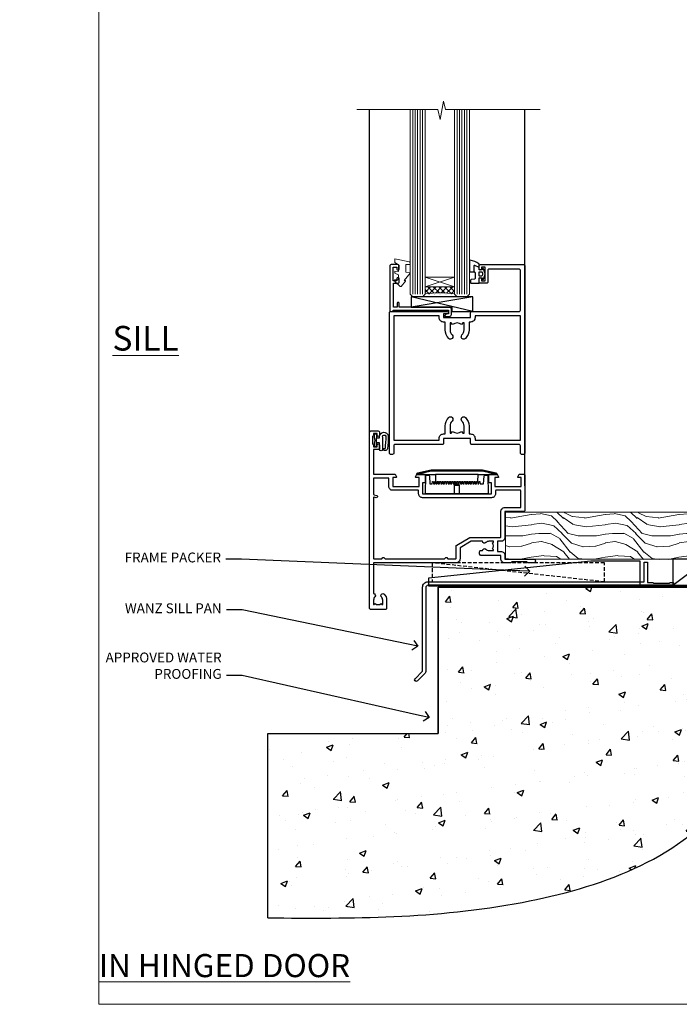
# Model space of a CAD drawing. Extents: x -28 to 240101, y -374 to 2178.
# Drawn here: x 7168 to 7436, y 0 to 400 of the extents above; entities that cross this region are included whole.
import ezdxf
from ezdxf import colors
from ezdxf.entities.mleader import LeaderData, LeaderLine
from ezdxf.math import Vec2, Vec3

# ---------------------------------------------------------------- set-up
doc = ezdxf.new("R2010")
doc.units = 0
doc.header["$LTSCALE"] = 3
doc.header["$MEASUREMENT"] = 0
doc.linetypes.add('DASHED', pattern=[0.75, 0.5, -0.25])
doc.layers.get('0').update_dxf_attribs({"linetype": 'CONTINUOUS'})
for name, color, linetype in [('Aluminium Systems Ltd Joinery Detail', 7, 'CONTINUOUS'), ('Aluminium Systems Ltd Notes', 7, 'CONTINUOUS'), ('Gasket', 1, 'CONTINUOUS')]:
    doc.layers.add(name, color=color, linetype=linetype)
doc.layers.add('No Print', color=7, linetype='CONTINUOUS', plot=False)
doc.styles.add('ASL TXT 50', font='romans.shx', dxfattribs={"height": 100})
doc.styles.get("Standard").update_dxf_attribs({"font": 'arial.ttf'})

# ---------------------------------------------------------------- blocks, each defined once
blk = doc.blocks.new('J306-21911')
blk.add_lwpolyline([(1.11, 0.19, -1), (0.19, 1.11), (3.08, 4, 0.198912), (3.22, 4.35), (3.22, 38.22, -0.414214), (5.42, 40.42), (93.22, 40.42), (93.22, 48.22, -0.414214), (93.42, 48.42), (94.42, 48.42, -0.414214), (94.62, 48.22), (94.62, 40.22), (96.72, 40.22), (97.12, 39.82), (103.32, 39.82), (103.72, 40.22), (104.62, 40.22, -1), (104.62, 39.02), (5.52, 39.02, 0.414214), (4.52, 38.02), (4.52, 4.02, -0.198912), (4.23, 3.31)], format="xyb", close=True)
blk = doc.blocks.new('Brick Veneer Concrete Floor Sill Architectural')
at = {"layer": 'Aluminium Systems Ltd Joinery Detail'}
h = blk.add_hatch(dxfattribs=at)
h.set_pattern_fill('AR-CONC', color=256, scale=0.15)
h.set_pattern_definition([(50, (-6217.64, -1836.54), (27.3277, -2.39086), [2.8575, -31.4325]), (355, (-6217.64, -1836.54), (-5.28651, 28.65853), [2.286, -25.14609]), (100.45144, (-6215.363, -1836.74), (22.04119, 26.26766), [2.4285, -26.71354]), (46.1842, (-6217.64, -1828.92), (40.66186, -6.30635), [4.28625, -47.14875]), (96.63556, (-6214.25, -1829.446), (35.61062, 37.11392), [3.64275, -40.07034]), (351.18415, (-6217.64, -1828.92), (35.61062, 37.11392), [3.429, -37.71896]), (21, (-6213.83, -1830.825), (22.74216, -15.33978), [2.8575, -31.4325]), (326, (-6213.83, -1830.825), (9.2703, 27.6282), [2.286, -25.146]), (71.45144, (-6211.935, -1832.104), (32.01246, 12.28842), [2.4285, -26.71349]), (37.5, (-6217.64, -1836.54), (0.46329, 12.683256), [0, -24.8412, 0, -25.527, 0, -25.24125]), (7.5, (-6217.64, -1836.54), (10.02295, 15.027086), [0, -14.5542, 0, -24.2697, 0, -9.62025]), (327.5, (-6226.136, -1836.54), (20.33859, -0.859312), [0, -9.525, 0, -29.718, 0, -39.4335]), (317.5, (-6229.946, -1836.54), (22.219377, 3.813974), [0, -12.3825, 0, -19.7358, 0, -28.0035])])
edge = h.paths.add_edge_path()
edge.add_line((0.61, 3.9), (0.61, -55.5))
edge.add_line((0.61, -55.5), (-68.48, -55.5))
edge.add_line((-68.48, -55.5), (-68.48, -130.34))
edge.add_spline(control_points=[(-68.48, -130.34), (-34.49, -130.54), (29.45, -130.91), (116.61, -100.33), (136.4, -42.52), (167.2, -21.75), (172.98, -4.42), (175.76, 3.9)], knot_values=[0, 0, 0, 0, 103.444034, 194.579502, 247.713355, 275.491737, 301.114807, 301.114807, 301.114807, 301.114807], degree=3, periodic=0)
edge.add_line((175.76, 3.9), (0.61, 3.9))
at = {"layer": 'Aluminium Systems Ltd Joinery Detail', "linetype": 'DASHED'}
blk.add_line((68.15, 6.06, 1), (-1.79, 13.81, 2), dxfattribs=at)
at = {"layer": 'Aluminium Systems Ltd Joinery Detail'}
for p in [(0.61, 3.9, 2), (-68.48, -55.5)]:
    blk.add_line(p, (0.61, -55.5, 1), dxfattribs=at)
blk.add_lwpolyline([(62.67, 4.52), (82.67, 4.52), (82.67, 14.47), (62.67, 14.47), (-3.33, 7.52), (-3.33, 4.52)], close=True, dxfattribs=at)
at = {"layer": 'Aluminium Systems Ltd Joinery Detail', "linetype": 'DASHED'}
blk.add_lwpolyline([(-1.79, 6.06), (68.15, 6.06), (68.15, 13.81), (-1.79, 13.81)], close=True, dxfattribs=at)
at = {"layer": 'Aluminium Systems Ltd Joinery Detail', "linetype": 'DASHED', "ltscale": 0.01, "const_width": 0.5}
blk.add_lwpolyline([(0.11, 4.4), (175, 4.4)], dxfattribs=at)
at = {"layer": 'Aluminium Systems Ltd Joinery Detail'}
blk.add_lwpolyline([(-68.48, -130.34), (-68.48, -55.5), (0.61, -55.5), (0.61, 3.9), (175.76, 3.9)], dxfattribs=at)
blk.add_spline([(-68.48, -130.34), (34.77, -124.04), (116.35, -83.4), (145.39, -38.92, 1), (165.21, -19.45, 1), (175.76, 3.9, 1)], degree=3, dxfattribs=at)
blk.add_blockref('J306-21911', (-8.92, -34.35, 1), dxfattribs=at)
blk = doc.blocks.new('_Open90')
at = {"color": 0, "linetype": 'ByBlock', "lineweight": -2}
for p, q in [((0, 0), (-1, 0)), ((-0.5, 0.5), (0, 0)), ((0, 0), (-0.5, -0.5))]:
    blk.add_line(p, q, dxfattribs=at)
blk = doc.blocks.new('6.5x75 Hammer Screw')
for p, q in [((-3.85, 4.15), (3.85, 4.15)), ((3.85, 4.15), (3.23, 4.15)), ((-6.95, 0), (-6.95, 1.5)), ((-6.95, 0), (6.95, 0)), ((-3.22, -48), (-3.22, 0)), ((3.22, -48), (3.22, 0)), ((6.95, 0), (6.95, 1.5)), ((0.22, -48), (-0.22, -48)), ((-1.71, -72.08), (1.67, -71.76)), ((-1.61, -71.19), (1.58, -70.89)), ((-1.51, -70.25), (1.48, -69.97)), ((-1.41, -69.3), (1.38, -69.03)), ((-1.3, -68.2), (1.27, -67.95)), ((-2, -74.5), (1.95, -74.12)), ((-2, -74.5), (-2, -75.45)), ((-1.9, -73.68), (1.86, -73.32)), ((-1.81, -72.9), (1.77, -72.56)), ((2, -74.5), (2, -75.45)), ((-5.22, -76), (-2.25, -76.4)), ((2.25, -76.4), (5.22, -76))]:
    blk.add_line(p, q)
for centre, radius, start, end in [((-2.65, -0.4), 4.7, 104.823, 156.2272), ((2.65, -0.4), 4.7, 23.7728, 75.177), ((-229.88, -45.88), 226.67, 352.3642, 359.4645), ((-229.88, -45.88), 229.67, 352.3642, 359.4715), ((229.88, -45.88), 229.67, 180.5285, 187.6358), ((229.88, -45.88), 226.67, 180.5355, 187.6358), ((-2.37, -74.09), 0.546, 312.1884, 33.6736), ((-2.37, -73.32), 0.546, 331.4544, 14.7898), ((2.32, -72.95), 0.546, 164.5946, 208.9721), ((2.32, -73.72), 0.546, 146.1373, 227.8116)]:
    blk.add_arc(centre, radius, start, end)
blk.add_ellipse((0, -75.45), major_axis=(0, -5.4), ratio=0.37037, start_param=4.712389, end_param=7.853982)
blk = doc.blocks.new('Brick Veneer Architectural Floor Liner')
at = {"layer": 'Aluminium Systems Ltd Joinery Detail', "lineweight": 5}
h = blk.add_hatch(dxfattribs=at)
h.set_pattern_fill('WOOD-3', color=256, scale=97.5, angle=30, style=0, pattern_type=2)
h.set_pattern_definition([(4.7636, (-2674.454, -9371.2665), (-330.0000284, -29.999746), [3.61248, -357.63537]), (348.6901, (-2670.854, -9370.9665), (120.0000226, -29.999929), [4.58913, -148.38147]), (315, (-2666.354, -9371.867), (-3e-14, -30.00001), [3.39411, -39.03228]), (313.1524, (-2663.954, -9374.2665), (420.00008502, -449.99992613), [6.57951, -651.37185]), (347.0054, (-2659.454, -9379.0665), (-270.00002303, 59.99992733), [4.00251, -396.24741]), (360, (-2655.554, -9379.967), (30, -30), [7.5, -22.5]), (9.4623, (-2648.054, -9379.9665), (-150.0000232, -29.9999442), [3.64965, -178.83321]), (5.7106, (-2674.454, -9379.3665), (-269.9999827, -30.0000394), [3.01497, -298.48131]), (360, (-2671.454, -9379.067), (30, -30), [4.5, -25.5]), (331.6992, (-2666.954, -9379.0665), (329.9998536, -180.00026623), [4.42944, -438.51525]), (307.875, (-2663.054, -9381.1665), (-120.00005595, 149.999973), [6.84105, -335.21157]), (320.7106, (-2658.854, -9386.5665), (180.0000192, -149.99998896), [4.26381, -422.11632]), (353.6598, (-2655.554, -9389.2665), (239.9999821, -30.0000474), [5.43324, -266.22831]), (11.8887, (-2650.154, -9389.8665), (-419.99991903, -90.00031606), [5.82495, -576.66969]), (6.7098, (-2674.454, -9388.6665), (270.00002993, 29.99981644), [5.13516, -508.3821]), (356.6335, (-2669.354, -9388.0665), (479.99997966, -30.0003289), [5.10882, -505.77279]), (326.3099, (-2664.254, -9388.3665), (-59.999987, 30.00004), [5.40834, -102.75822]), (312.5104, (-2659.754, -9391.3665), (299.99972155, -330.0002602), [4.88364, -483.48096]), (345.0686, (-2656.454, -9394.9665), (330.00001605, -89.99990862), [4.65726, -461.06799]), (360, (-2651.954, -9396.167), (30, -30), [3.6, -26.4]), (12.9946, (-2648.354, -9396.1665), (270.00002303, 59.99992733), [4.00251, -396.24741]), (360, (-2665.154, -9366.167), (30, -30), [0, -30]), (136.8476, (-2660.954, -9370.6665), (449.99992613, -420.00008502), [6.57951, -651.37185]), (153.4349, (-2665.754, -9396.167), (-29.999975, 30.00004), [2.68329, -64.39875]), (171.8699, (-2668.154, -9394.9665), (-179.9999933, 29.9999807), [4.24263, -207.88938]), (203.1986, (-2672.354, -9394.3665), (-149.9999919, -60.0000398), [2.28474, -226.18845]), (333.4349, (-2660.954, -9370.667), (29.999975, -30.00004), [3.35409, -63.72795]), (353.2902, (-2657.954, -9372.1665), (-270.00002993, 29.99981644), [5.13516, -508.3821]), (10.1247, (-2652.8539, -9372.7665), (509.99996369, 90.00025766), [8.53287, -844.75488]), (10.3048, (-2674.454, -9367.9665), (180.0000288, 29.9998463), [3.35409, -332.05608]), (344.4759, (-2671.154, -9367.3665), (-330.00003074, 89.99993333), [5.60445, -554.84178]), (317.1211, (-2665.754, -9368.8665), (-390.0000238, 359.9999926), [5.7315, -567.41769]), (325.3048, (-2661.554, -9372.7665), (299.99982777, -210.0002583), [4.74342, -469.59822]), (350.5377, (-2657.654, -9375.4665), (150.0000232, -29.9999442), [5.47449, -177.0084]), (6.5819, (-2652.254, -9376.3665), (-510.00004314, -59.99960101), [7.85175, -777.3234]), (8.1301, (-2674.454, -9375.4665), (-179.9999933, -29.9999807), [4.24263, -207.88938]), (348.6901, (-2670.254, -9374.8665), (120.0000226, -29.999929), [4.58913, -148.38147]), (317.4896, (-2665.754, -9375.7665), (-330.0002602, 299.99972155), [4.88364, -483.48096]), (315, (-2662.154, -9379.067), (-3e-14, -30.00001), [5.51544, -36.91098]), (342.646, (-2658.254, -9382.9665), (-390.00006057, 119.99983507), [5.02893, -497.86272]), (3.3665, (-2653.454, -9384.4665), (-479.99997966, -30.0003289), [5.10882, -505.77279]), (17.1027, (-2648.354, -9384.1665), (300.00005193, 89.9998648), [4.08045, -403.96368]), (8.7462, (-2674.454, -9382.9665), (209.9999801, 30.0001259), [3.94587, -390.64251]), (345.0686, (-2670.554, -9382.3665), (330.00001605, -89.99990862), [4.65726, -461.06799]), (327.9946, (-2666.054, -9383.5665), (-149.9999683, 90.0000332), [5.6604, -277.35906]), (310.1009, (-2661.254, -9386.5665), (-329.9999418, 390.00005789), [7.45185, -737.7327]), (344.0546, (-2656.454, -9392.2665), (-120.0000038, 29.9999967), [4.36806, -214.03524]), (6.009, (-2652.254, -9393.4665), (299.99999253, 29.99997952), [5.7315, -567.41769]), (23.1986, (-2646.554, -9392.8665), (149.9999919, 60.0000398), [2.28474, -226.18845]), (9.4623, (-2674.454, -9391.9665), (-150.0000232, -29.9999442), [3.64965, -178.83321]), (349.992, (-2670.854, -9391.3665), (329.99998664, -60.00010416), [5.17881, -512.7015]), (322.5946, (-2665.754, -9392.2665), (389.99977395, -300.00029858), [6.42027, -635.60775]), (330.9454, (-2660.654, -9366.1665), (210.0000115, -120.0000008), [3.08868, -305.78022]), (349.2157, (-2657.954, -9367.6665), (-479.99998511, 90.0000165), [6.41328, -634.91349]), (7.125, (-2651.654, -9368.8665), (-210.0000114, -29.9999485), [7.25604, -234.6117])])
h.paths.add_polyline_path([(125.2, 17.31), (123.32, 19.08), (-0.6, 19.08), (-0.6, 0), (102.61, -0.02), (103.95, 6.67), (114.82, 6.67), (114.82, 0), (124.76, 0), (125.2, 0.42)])
at = {"layer": 'Aluminium Systems Ltd Joinery Detail', "linetype": 'DASHED'}
h = blk.add_hatch(dxfattribs=at)
h.set_pattern_fill('HONEY', color=256, scale=0.22)
h.set_pattern_definition([(0, (63.6896, 14.4341), (1.04775, 0.604919), [0.6985, -1.397]), (120, (63.6896, 14.4341), (-1.04775, 0.604919), [0.6985, -1.397]), (60, (63.6896, 14.4341), (2e-09, 1.2098375), [-1.397, 0.6985])])
h.paths.add_polyline_path([(84.9, -5.22, -0.965102), (94.89, -5.57, -0.965102), (84.9, -5.93)])
h = blk.add_hatch(dxfattribs=at)
h.set_pattern_fill('ANSI37', color=256)
h.set_pattern_definition([(45, (63.6896, 14.434), (-2.24506, 2.24506), []), (135, (63.6896, 14.434), (-2.24506, -2.24506), [])])
h.paths.add_polyline_path([(97.43, -10.57), (90.1, -10.57, 1), (90.1, -0.57), (97.43, -0.57, -1)])
at = {"layer": 'Aluminium Systems Ltd Joinery Detail'}
blk.add_line((67.29, -10.55, 1), (81.2, 0, 1), dxfattribs=at)
at = {"layer": 'Aluminium Systems Ltd Joinery Detail', "lineweight": 5, "elevation": 1}
blk.add_lwpolyline([(124.76, 0), (114.82, 0), (114.82, 6.67), (103.95, 6.67), (102.61, 0), (-0.6, 0), (-0.6, 19.08), (123.32, 19.08), (125.2, 17.31), (125.2, 0.42)], close=True, dxfattribs=at)
at = {"layer": 'Aluminium Systems Ltd Joinery Detail', "elevation": -1}
blk.add_lwpolyline([(130.46, -10.26), (143.74, -10.26), (143.74, 7.74), (125.74, 7.74), (125.74, -6.72), (130.46, -10.26)], dxfattribs=at)
at = {"layer": 'Aluminium Systems Ltd Joinery Detail'}
blk.add_lwpolyline([(67.29, -10.55), (81.2, -10.55), (81.2, 0), (67.29, 0)], close=True, dxfattribs=at)
at = {"layer": 'Aluminium Systems Ltd Joinery Detail', "linetype": 'DASHED', "elevation": 2}
blk.add_lwpolyline([(90.1, -10.57), (97.43, -10.57, 1), (97.43, -0.57), (90.1, -0.57, -1)], format="xyb", close=True, dxfattribs=at)
at = {"layer": 'Aluminium Systems Ltd Joinery Detail', "linetype": 'DASHED'}
blk.add_circle((89.89, -5.57, 2), 5, dxfattribs=at)
at = {"layer": 'Aluminium Systems Ltd Joinery Detail'}
for centre, radius, start, end in [((123.68, -14.16, -1), 19.11, 11.7794, 83.8215), ((128.6, -6.23, -1), 15.93, 18.1551, 61.2344), ((122.05, -17.71, -1), 16.79, 26.345, 77.3246)]:
    blk.add_arc(centre, radius, start, end, dxfattribs=at)
blk.add_blockref('6.5x75 Hammer Screw', (81.73, 14.33), dxfattribs=at)
blk = doc.blocks.new('A910-22245')
blk.add_lwpolyline([(0, 72, -0.414214), (0.5, 72.5), (3.5, 72.5, -0.414214), (4, 72), (4, 70.75, -1), (3, 70.75), (3, 71.5), (1.5, 71.5), (1.5, 70.75, -0.298217), (1.2, 70.29), (1.2, 67.21, -0.298217), (1.5, 66.75), (1.5, 66), (3, 66), (3, 66.75, -1), (4, 66.75), (4, 65.5, -0.414214), (3.5, 65), (1.6, 65), (1.6, 55), (10.12, 55, -0.267949), (10.3, 54.9), (10.87, 53.9, -0.57735), (10.7, 53.6), (9.4, 53.6), (9.4, 50), (20.1, 50), (20.1, 53.6), (18.8, 53.6, -0.57735), (18.63, 53.9), (19.2, 54.9, -0.267949), (19.38, 55), (22.4, 55, -0.414214), (22.6, 54.8), (22.6, 51.6, -0.414214), (22.4, 51.4), (21.5, 51.4), (21.5, 47), (49.5, 47), (49.5, 51.4), (48.6, 51.4, -0.414214), (48.4, 51.6), (48.4, 54.8, -0.414214), (48.6, 55), (51.62, 55, -0.267949), (51.8, 54.9), (52.37, 53.9, -0.57735), (52.2, 53.6), (50.9, 53.6), (50.9, 50), (61.6, 50), (61.6, 53.6), (60.3, 53.6, -0.57735), (60.13, 53.9), (60.7, 54.9, -0.267949), (60.88, 55), (62.5, 55, -0.414214), (63, 54.5), (63, 40.3, -0.414214), (62.5, 39.8), (54.9, 39.8), (54.9, 29.3, -0.414214), (53.3, 27.7), (51.9, 27.7), (51.9, 23.6), (53.3, 23.6, -0.414214), (54.9, 22), (54.9, 20.4), (66.7, 20.4, -1), (66.7, 19), (64.3, 19), (63.9, 19.4), (57.7, 19.4), (57.3, 19), (54.9, 19, -0.414214), (53.3, 20.6), (53.3, 22), (45.15, 22, -0.414214), (44.65, 22.5), (44.65, 23.5, -0.414214), (45.15, 24), (45.8, 24, -0.640824), (47.16, 24.52, 0.19526), (48.45, 24), (50.3, 24), (50.3, 24.3), (49.87, 24.66, 0.36397), (49.87, 27.04), (50.3, 27.4), (50.3, 27.7), (48.45, 27.7, 0.19526), (47.16, 27.18, -0.640824), (45.8, 27.7), (41.2, 27.7), (36.7, 25.1), (36.7, 20.6, -0.414214), (35.1, 19), (1.6, 19), (1.6, 6.5, -0.640824), (2.12, 5.14, 0.19526), (1.6, 3.85), (1.6, 2), (1.9, 2), (2.26, 2.43, 0.36397), (4.64, 2.43), (5, 2), (5.3, 2), (5.3, 3.85, 0.19526), (4.78, 5.14, -1), (5.92, 6.25, -0.19526), (6.9, 3.85), (6.9, 0.5, -0.414214), (6.4, 0), (0.5, 0, -0.414214), (0, 0.5)], format="xyb", close=True)
at = {"flags": 128}
blk.add_lwpolyline([(54.9, 41.4), (61.2, 41.4, 0.414214), (61.4, 41.6), (61.4, 48.2, 0.414214), (61.2, 48.4), (51.3, 48.4, 0.414214), (51.1, 48.2), (51.1, 47, -0.414214), (49.5, 45.4), (21.5, 45.4, -0.414214), (19.9, 47), (19.9, 48.2, 0.414214), (19.7, 48.4), (9.4, 48.4, -0.414214), (7.8, 50), (7.8, 53.2, 0.414214), (7.6, 53.4), (1.8, 53.4, 0.414214), (1.6, 53.2), (1.6, 46.78, 0.339454), (1.75, 46.58), (2.87, 46.28, -1), (2.63, 45.42), (1.85, 45.62, 0.493145), (1.6, 45.43), (1.6, 20.8, 0.414214), (1.8, 20.6), (4.79, 20.6, 0.198912), (4.93, 20.66), (5.39, 21.11, -0.414214), (5.81, 21.11), (6.27, 20.66, 0.198912), (6.41, 20.6), (30.29, 20.6, 0.198912), (30.43, 20.66), (30.89, 21.11, -0.414214), (31.31, 21.11), (31.77, 20.66, 0.198912), (31.91, 20.6), (34.9, 20.6, 0.414214), (35.1, 20.8), (35.1, 25.74, -0.267949), (35.35, 26.17), (40.66, 29.23, -0.131652), (40.91, 29.3), (53.1, 29.3, 0.414214), (53.3, 29.5), (53.3, 39.8, -0.414214)], format="xyb", close=True, dxfattribs=at)
blk = doc.blocks.new('DY611-comp')
for p, q in [((2.25, 5.73), (2.25, 0.6)), ((3.45, 5.24), (3.45, 5.73)), ((4.7, 5.24), (3.45, 5.24)), ((4.7, 6.73), (5.7, 6.73)), ((4.7, 6.73), (4.7, 5.24)), ((4.7, 3.22), (4.7, 5.24)), ((5.7, 5.36), (5.4, 4.23)), ((5.4, 4.23), (5.7, 3.11)), ((5.7, 6.73), (5.7, 5.36)), ((1.22, 0.14), (1.57, 0.17)), ((1.53, 0.96), (1.23, 0.95)), ((3.45, 0.6), (3.45, 3.22)), ((3.45, 3.22), (4.7, 3.22)), ((4.7, 1.73), (4.7, 3.22)), ((5.7, 1.73), (4.7, 1.73)), ((5.7, 3.11), (5.7, 1.73))]:
    blk.add_line(p, q)
for centre, radius, start, end in [((25.63, 4.66), 25.7, 177.035, 188.5389), ((1.7, 5.81), 1.75, 357.5286, 174.1572), ((1.55, 5.73), 0.7, 0, 162.7552), ((82.76, 9.07), 81.93, 182.1869, 185.6891), ((1.16, 1.14), 1, 197.4943, 273.4646), ((1.55, 0.57), 0.4, 273.4646, 93.4646), ((2.85, 0.6), 0.6, 180, 0)]:
    blk.add_arc(centre, radius, start, end)
blk = doc.blocks.new('DY611 Replace')
at = {"layer": 'Gasket', "color": 6}
blk.add_blockref('DY611-comp', (-5.98, -4.23), dxfattribs=at)
blk = doc.blocks.new('PE001')
at = {"color": 8}
for p, q in [((-15.86, 27.51), (-15.96, 27.99)), ((-10.3, 28.72), (-10.4, 29.19)), ((-10.3, 28.72), (-10.3, 29.2)), ((10.3, 28.72), (10.3, 29.2)), ((10.3, 28.72), (10.4, 29.19)), ((15.86, 27.51), (15.96, 27.99)), ((-15.87, 27.5), (-16.35, 27.5)), ((8.7, 27.4), (-8.7, 27.4)), ((15.87, 27.5), (16.35, 27.5)), ((1, 22.9), (-1, 22.9))]:
    blk.add_line(p, q, dxfattribs=at)
for points in [[(-8.7, 27.4), (-8.6, 24.6), (-8.59, 24.6, -0.385314), (-8.49, 24.51), (-8.41, 23.74, 0.385314), (-8.31, 23.65), (-8.19, 23.65, 0.385236), (-8.09, 23.74), (-8.01, 24.51, -0.385314), (-7.91, 24.6), (-7.59, 24.6, -0.385314), (-7.49, 24.51), (-7.41, 23.74, 0.385314), (-7.31, 23.65), (-7.19, 23.65, 0.385236), (-7.09, 23.74), (-7.01, 24.51, -0.385314), (-6.91, 24.6), (-6.59, 24.6, -0.385314), (-6.49, 24.51), (-6.41, 23.74, 0.385314), (-6.31, 23.65), (-6.19, 23.65, 0.385236), (-6.09, 23.74), (-6.01, 24.51, -0.385314), (-5.91, 24.6), (-5.59, 24.6, -0.385314), (-5.49, 24.51), (-5.41, 23.74, 0.385314), (-5.31, 23.65), (-5.19, 23.65, 0.385236), (-5.09, 23.74), (-5.01, 24.51, -0.385314), (-4.91, 24.6), (-4.59, 24.6, -0.385314), (-4.49, 24.51), (-4.41, 23.74, 0.385314), (-4.31, 23.65), (-4.19, 23.65, 0.385236), (-4.09, 23.74), (-4.01, 24.51, -0.385314), (-3.91, 24.6), (-3.59, 24.6, -0.385314), (-3.49, 24.51), (-3.41, 23.74, 0.385314), (-3.31, 23.65), (-3.19, 23.65, 0.385236), (-3.09, 23.74), (-3.01, 24.51, -0.385314), (-2.91, 24.6), (-2.59, 24.6, -0.385314), (-2.49, 24.51), (-2.41, 23.74, 0.385314), (-2.31, 23.65), (-2.19, 23.65, 0.385236), (-2.09, 23.74), (-2.01, 24.51, -0.385314), (-1.91, 24.6), (-1.59, 24.6, -0.385314), (-1.49, 24.51), (-1.41, 23.74, 0.385314), (-1.31, 23.65), (-1.19, 23.65, 0.385236), (-1.09, 23.74), (-1.01, 24.51, -0.385314), (-0.91, 24.6), (-0.59, 24.6, -0.385314), (-0.49, 24.51), (-0.41, 23.74, 0.385314), (-0.31, 23.65), (-0.19, 23.65, 0.385236), (-0.09, 23.74), (-0.01, 24.51, -0.385314), (0.09, 24.6), (0.41, 24.6, -0.385314), (0.51, 24.51), (0.59, 23.74, 0.385314), (0.69, 23.65), (0.81, 23.65, 0.385236), (0.91, 23.74), (0.99, 24.51, -0.385314), (1.09, 24.6), (1.41, 24.6, -0.385314), (1.51, 24.51), (1.59, 23.74, 0.385314), (1.69, 23.65), (1.81, 23.65, 0.385236), (1.91, 23.74), (1.99, 24.51, -0.385314), (2.09, 24.6), (2.41, 24.6, -0.385314), (2.51, 24.51), (2.59, 23.74, 0.385314), (2.69, 23.65), (2.81, 23.65, 0.385236), (2.91, 23.74), (2.99, 24.51, -0.385314), (3.09, 24.6), (3.41, 24.6, -0.385314), (3.51, 24.51), (3.59, 23.74, 0.385314), (3.69, 23.65), (3.81, 23.65, 0.385236), (3.91, 23.74), (3.99, 24.51, -0.385314), (4.09, 24.6), (4.41, 24.6, -0.385314), (4.51, 24.51), (4.59, 23.74, 0.385314), (4.69, 23.65), (4.81, 23.65, 0.385236), (4.91, 23.74), (4.99, 24.51, -0.385314), (5.09, 24.6), (5.41, 24.6, -0.385314), (5.51, 24.51), (5.59, 23.74, 0.385314), (5.69, 23.65), (5.81, 23.65, 0.385236), (5.91, 23.74), (5.99, 24.51, -0.385314), (6.09, 24.6), (6.41, 24.6, -0.385314), (6.51, 24.51), (6.59, 23.74, 0.385314), (6.69, 23.65), (6.81, 23.65, 0.385236), (6.91, 23.74), (6.99, 24.51, -0.385314), (7.09, 24.6), (7.41, 24.6, -0.385314), (7.51, 24.51), (7.59, 23.74, 0.385314), (7.69, 23.65), (7.81, 23.65, 0.385236), (7.91, 23.74), (7.99, 24.51, -0.385313), (8.09, 24.6), (8.6, 24.6), (8.7, 27.4), (16.35, 27.4), (16.35, 27.5, 0.353013), (15.96, 27.99), (10.4, 29.19, 0.053393), (10.3, 29.2), (-10.3, 29.2, 0.053393), (-10.4, 29.19), (-15.96, 27.99, 0.353013), (-16.35, 27.5), (-16.35, 27.4), (-8.7, 27.4)], [(-4.91, 24.46, -0.385314), (-4.81, 24.55), (-4.69, 24.55, -0.385314), (-4.59, 24.46), (-4.51, 23.69, 0.385314), (-4.41, 23.6), (-4.09, 23.6, 0.385314), (-3.99, 23.69), (-3.91, 24.46, -0.385314), (-3.81, 24.55), (-3.69, 24.55, -0.385314), (-3.59, 24.46), (-3.51, 23.69, 0.385314), (-3.41, 23.6), (-3.09, 23.6, 0.385314), (-2.99, 23.69), (-2.91, 24.46, -0.385314), (-2.81, 24.55), (-2.69, 24.55, -0.385314), (-2.59, 24.46), (-2.51, 23.69, 0.385314), (-2.41, 23.6), (-2.09, 23.6, 0.385314), (-1.99, 23.69), (-1.91, 24.46, -0.385314), (-1.81, 24.55), (-1.69, 24.55, -0.385314), (-1.59, 24.46), (-1.51, 23.69, 0.385314), (-1.41, 23.6), (-1.09, 23.6, 0.385314), (-0.99, 23.69), (-0.91, 24.46, -0.385314), (-0.81, 24.55), (-0.69, 24.55, -0.385314), (-0.59, 24.46), (-0.51, 23.69, 0.385314), (-0.41, 23.6), (-0.09, 23.6, 0.385314), (0.01, 23.69), (0.09, 24.46, -0.385314), (0.19, 24.55), (0.31, 24.55, -0.385314), (0.41, 24.46), (0.49, 23.69, 0.385314), (0.59, 23.6), (0.91, 23.6, 0.385314), (1.01, 23.69), (1.09, 24.46, -0.385314), (1.19, 24.55), (1.31, 24.55, -0.385314), (1.41, 24.46), (1.49, 23.69, 0.385314), (1.59, 23.6), (1.91, 23.6, 0.385314), (2.01, 23.69), (2.09, 24.46, -0.385314), (2.19, 24.55), (2.31, 24.55, -0.385314), (2.41, 24.46), (2.49, 23.69, 0.385314), (2.59, 23.6), (2.91, 23.6, 0.385314), (3.01, 23.69), (3.09, 24.46, -0.385314), (3.19, 24.55), (3.31, 24.55, -0.385314), (3.41, 24.46), (3.49, 23.69, 0.385314), (3.59, 23.6), (3.91, 23.6, 0.385314), (4.01, 23.69), (4.09, 24.46, -0.385314), (4.19, 24.55), (4.31, 24.55, -0.385314), (4.41, 24.46), (4.49, 23.69, 0.385314), (4.59, 23.6), (4.91, 23.6, 0.385314), (5.01, 23.69), (5.09, 24.46, -0.385314), (5.19, 24.55), (5.31, 24.55, -0.385314), (5.41, 24.46), (5.49, 23.69, 0.385314), (5.59, 23.6), (5.91, 23.6, 0.385314), (6.01, 23.69), (6.09, 24.46, -0.385314), (6.19, 24.55), (6.31, 24.55, -0.385314), (6.41, 24.46), (6.49, 23.69, 0.385314), (6.59, 23.6), (6.91, 23.6, 0.385314), (7.01, 23.69), (7.09, 24.46, -0.385314), (7.19, 24.55), (7.31, 24.55, -0.385314), (7.41, 24.46), (7.49, 23.69, 0.385314), (7.59, 23.6), (7.91, 23.6, 0.385314), (8.01, 23.69), (8.09, 24.46, -0.385314), (8.19, 24.55), (8.31, 24.55, -0.385314), (8.41, 24.46), (8.49, 23.69, 0.385314), (8.59, 23.6), (8.91, 23.6, 0.385314), (9.01, 23.69), (9.09, 24.46, -0.385314), (9.19, 24.55), (9.31, 24.55, -0.385314), (9.41, 24.46), (9.49, 23.69, 0.385314), (9.59, 23.6), (10.9, 23.6), (11.06, 26.73, -0.39896), (11.56, 27.2), (12.57, 27.2), (12.7, 19.6), (-12.7, 19.6), (-12.57, 27.2), (-11.56, 27.2, -0.39896), (-11.06, 26.73), (-10.9, 23.6), (-10.09, 23.6, 0.385314), (-9.99, 23.69), (-9.91, 24.46, -0.385314), (-9.81, 24.55), (-9.69, 24.55, -0.385314), (-9.59, 24.46), (-9.51, 23.69, 0.385314), (-9.41, 23.6), (-9.09, 23.6, 0.385314), (-8.99, 23.69), (-8.91, 24.46, -0.385314), (-8.81, 24.55), (-8.69, 24.55, -0.385314), (-8.59, 24.46), (-8.51, 23.69, 0.385314), (-8.41, 23.6), (-8.09, 23.6, 0.385314), (-7.99, 23.69), (-7.91, 24.46, -0.385314), (-7.81, 24.55), (-7.69, 24.55, -0.385314), (-7.59, 24.46), (-7.51, 23.69, 0.385314), (-7.41, 23.6), (-7.09, 23.6, 0.385314), (-6.99, 23.69), (-6.91, 24.46, -0.385314), (-6.81, 24.55), (-6.69, 24.55, -0.385314), (-6.59, 24.46), (-6.51, 23.69, 0.385314), (-6.41, 23.6), (-6.09, 23.6, 0.385314), (-5.99, 23.69), (-5.91, 24.46, -0.385314), (-5.81, 24.55), (-5.69, 24.55, -0.385314), (-5.59, 24.46), (-5.51, 23.69, 0.385314), (-5.41, 23.6), (-5.09, 23.6, 0.385314), (-4.99, 23.69)]]:
    blk.add_lwpolyline(points, format="xyb", close=True, dxfattribs=at)
for points in [[(15.87, 27.4), (15.87, 27.5, 0.353013), (15.86, 27.51), (10.3, 28.72, 0.053393), (10.3, 28.72), (-10.3, 28.72, 0.053393), (-10.3, 28.72), (-15.86, 27.51, 0.353013), (-15.87, 27.5), (-15.87, 27.4)], [(-1, 19.6), (-1, 22.9, -0.414214), (-0.3, 23.6), (0.3, 23.6, -0.414214), (1, 22.9), (1, 19.6)]]:
    blk.add_lwpolyline(points, format="xyb", dxfattribs=at)
blk = doc.blocks.new('C438-21617')
at = {"flags": 128}
blk.add_lwpolyline([(1.5, 3.7), (1.5, 13.5), (3.3, 13.5, 0.414214), (3.8, 14), (3.8, 15.3, 1), (2.9, 15.3), (2.9, 14.5), (1.4, 14.5), (1.4, 20), (2.9, 20), (2.9, 19.2, 1), (3.8, 19.2), (3.8, 20.5, 0.414214), (3.3, 21), (0.5, 21, 0.414214), (0, 20.5), (0, 2.2, 0.414214), (0.2, 2), (1, 2), (1.5, 2.5), (23.8, 2.5), (23.8, 1), (23.02, 1), (22.36, 0.34, 0.668179), (22.5, 0), (24.25, 0, 0.414214), (25, 0.75), (25, 2.95, 0.414214), (24.25, 3.7), (3.8, 3.7), (3.8, 5.3, 1), (3, 5.3), (3, 3.7)], format="xyb", close=True, dxfattribs=at)
blk = doc.blocks.new('CO112-Comp')
blk.add_lwpolyline([(-2.4, 2.55), (-4.17, 3.38, 0.548619), (-4.6, 3.1), (-4.6, 1.17, 0.198912), (-4.51, 0.96), (-4.19, 0.64, -0.198912), (-4.1, 0.43), (-4.1, -1.87, -0.388879), (-4.37, -2.17), (-5.63, -2.28, 0.388879), (-5.9, -2.57), (-5.9, -3.5, 0.414214), (-5.6, -3.8), (-2.7, -3.8, 0.414214), (-2.4, -3.5), (-2.4, -1.65), (-1.2, -1.65), (-1.2, -2, 0.851224), (-0.62, -2.09), (-0.08, -0.47, 0.161777), (-0.08, 0.47), (-0.62, 2.09, 0.851224), (-1.2, 2), (-1.2, 1.65), (-2.4, 1.65), (-2.4, 3.9, 0.257343), (-2.54, 4.15, 0.086554), (-6.04, 5.59, 0.479584), (-6.4, 5.3), (-6.4, 1.1, 0.414214), (-6.1, 0.8), (-4.35, 0.8)], format="xyb")
blk.add_lwpolyline([(-1.33, 0.75), (-2.3, 0.75, 0.414214), (-2.6, 0.45), (-2.6, -0.45, 0.414214), (-2.3, -0.75), (-1.33, -0.75, 0.323092), (-1.05, -0.54), (-0.93, -0.19, 0.161777), (-0.93, 0.19), (-1.05, 0.54, 0.323092)], format="xyb", close=True)
blk = doc.blocks.new('DY445')
at = {"color": 1, "linetype": 'ByBlock', "lineweight": 5}
blk.add_lwpolyline([(1.5, 8.84), (0, 9.78), (0, 11.28), (5.99, 10.01, -0.36397), (6.17, 9.82), (6.25, 8.91), (4.5, 8.91), (4.5, 5.91), (6.25, 5.76), (6.25, 5.46), (3.76, 2.49), (4.3, 2.45), (4.3, 2.15), (2.5, 0), (2.1, 0), (0, 2.02), (0, 2.82), (1.5, 2.69), (1.5, 4.77), (0, 5.51), (0, 6.31), (1.5, 6.18)], format="xyb", close=True, dxfattribs=at)
blk = doc.blocks.new('A787-21645')
at = {"flags": 128}
for points in [[(23.5, 58, -1), (23.5, 57), (22, 57), (22, 55.5), (33, 55.5), (33, 57.5, -0.414214), (33.5, 58), (52.7, 58, 0.414214), (53.2, 58.5), (53.2, 74.7, 0.414214), (52.7, 75.2), (40.5, 75.2, 0.414214), (40, 74.7), (40, 70, -0.414214), (39.5, 69.5), (37, 69.5, -0.414214), (36.5, 70), (36.5, 71.3, -1), (37.4, 71.3), (37.4, 70.5), (38.9, 70.5), (38.9, 76), (37.4, 76), (37.4, 75.2, -1), (36.5, 75.2), (36.5, 76.5, -0.414214), (37, 77), (54.5, 77, -0.414214), (55, 76.5), (55, 0.5, -0.414214), (54.5, 0), (53.7, 0, -0.414214), (53.2, 0.5), (53.2, 3.5, 0.414214), (52.7, 4), (33.5, 4, -0.414214), (33, 4.5), (33, 6.5), (22, 6.5), (22, 4.5, -0.414214), (21.5, 4), (2.3, 4, 0.414214), (1.8, 3.5), (1.8, 0.5, -0.414214), (1.3, 0), (0.5, 0, -0.414214), (0, 0.5), (0, 57.5, -0.414214), (0.5, 58)], [(20.2, 6.5, -0.414214), (22, 8.3), (22.65, 8.3), (22.65, 11.5, -0.201039), (24.1, 14.96, -1), (25.5, 13.53, 0.201039), (24.65, 11.5), (24.65, 8.65), (25.11, 8.65), (25.67, 9.32, 0.36397), (29.33, 9.32), (29.89, 8.65), (30.35, 8.65), (30.35, 11.5, 0.201039), (29.5, 13.53, -1), (30.9, 14.96, -0.201039), (32.35, 11.5), (32.35, 8.3), (33, 8.3, -0.414214), (34.8, 6.5), (34.8, 5.8), (53.2, 5.8), (53.2, 56.2), (34.8, 56.2), (34.8, 55.5, -0.414214), (33, 53.7), (32.35, 53.7), (32.35, 50.5, -0.201039), (30.9, 47.04, -1), (29.5, 48.47, 0.201039), (30.35, 50.5), (30.35, 53.35), (29.89, 53.35), (29.33, 52.68, 0.36397), (25.67, 52.68), (25.11, 53.35), (24.65, 53.35), (24.65, 50.5, 0.201039), (25.5, 48.47, -1), (24.1, 47.04, -0.201039), (22.65, 50.5), (22.65, 53.7), (22, 53.7, -0.414214), (20.2, 55.5), (20.2, 56.2), (1.8, 56.2), (1.8, 5.8), (20.2, 5.8)]]:
    blk.add_lwpolyline(points, format="xyb", close=True, dxfattribs=at)
blk = doc.blocks.new('EL272')
for p, q in [((25, 6), (0, 1.7)), ((25, 0), (0, 6))]:
    blk.add_line(p, q)
blk.add_lwpolyline([(16.5, 0), (25, 0), (25, 6), (0, 6), (0, 1.7), (16.5, 1.7)], close=True)
blk = doc.blocks.new('Architectural Hinged Door Open In Sill')
at = {"layer": 'Aluminium Systems Ltd Joinery Detail', "lineweight": 5}
h = blk.add_hatch(dxfattribs=at)
h.set_pattern_fill('NET', color=256, scale=0.5, angle=-45)
h.set_pattern_definition([(315, (-1051.1454, 7.7891), (1.122532, 1.122532), []), (45, (-1051.1454, 7.7891), (-1.122532, 1.122532), [])])
edge = h.paths.add_edge_path(flags=16)
edge.add_line((-95.59, 110.31), (-95.59, 110.21))
edge.add_arc((-106.2, 105.31), 11.69, 384.8319, 385.3276)
edge.add_line((-95.63, 110.31), (-95.59, 110.31))
edge = h.paths.add_edge_path()
edge.add_arc((-91.51, 66.93), 41.4, 441.6517, 458.3176, ccw=False)
edge.add_line((-85.5, 107.89), (-85.5, 110.8))
edge.add_line((-85.5, 110.8), (-97.5, 110.8))
edge.add_line((-97.5, 110.8), (-97.5, 107.89))
at = {"layer": 'Aluminium Systems Ltd Joinery Detail'}
for p, q in [((-120, 33.4), (-120, 182.77)), ((-57, 30.02), (-57, 182.77))]:
    blk.add_line(p, q, dxfattribs=at)
at = {"layer": 'Aluminium Systems Ltd Joinery Detail', "lineweight": 5, "ltscale": 3}
for p, q in [((-102.5, 107.8), (-102.5, 182.77)), ((-101.5, 107.8), (-101.5, 182.77)), ((-100.5, 107.8), (-100.5, 182.77)), ((-99.5, 107.8), (-99.5, 182.77)), ((-98.5, 107.8), (-98.5, 182.77)), ((-84.5, 107.8), (-84.5, 182.77)), ((-83.5, 107.8), (-83.5, 182.77)), ((-82.5, 107.8), (-82.5, 182.77)), ((-81.5, 107.8), (-81.5, 182.77)), ((-80.5, 107.8), (-80.5, 182.77))]:
    blk.add_line(p, q, dxfattribs=at)
at = {"layer": 'Aluminium Systems Ltd Joinery Detail', "lineweight": 5}
for p, q in [((-97.5, 114.67), (-85.5, 110.8)), ((-97.5, 110.8), (-85.5, 114.67))]:
    blk.add_line(p, q, dxfattribs=at)
at = {"layer": 'Aluminium Systems Ltd Joinery Detail', "linetype": 'Continuous', "lineweight": 5, "ltscale": 0.12}
blk.add_lwpolyline([(-50.69, 182.77), (-89.14, 182.77), (-90.04, 186.2), (-91.31, 178.78), (-92.35, 182.77), (-125.16, 182.77)], dxfattribs=at)
at = {"layer": 'Aluminium Systems Ltd Joinery Detail', "lineweight": 5}
for points in [[(-97.5, 182.77), (-97.5, 107.89), (-98.5, 106.8), (-102.5, 106.8), (-103.5, 107.8), (-103.5, 182.77)], [(-79.5, 182.77), (-79.5, 107.89), (-80.5, 106.8), (-84.5, 106.8), (-85.5, 107.8), (-85.5, 182.77)]]:
    blk.add_lwpolyline(points, dxfattribs=at)
blk.add_lwpolyline([(-97.5, 110.8), (-85.5, 110.8), (-85.5, 114.67), (-97.5, 114.67)], close=True, dxfattribs=at)
blk.add_arc((-91.49, 66.48), 41.85, 81.7726, 98.2581, dxfattribs=at)
at = {"layer": 'Aluminium Systems Ltd Joinery Detail'}
for name, p in [('DY445', (-109.75, 110.9)), ('CO112-Comp', (-73.1, 116.05)), ('A787-21645', (-112, 42.8)), ('C438-21617', (-111.8, 98.8)), ('EL272', (-103.1, 100.8)), ('A910-22245', (-120, -20.2))]:
    blk.add_blockref(name, p, dxfattribs=at)
at = {"layer": 'Aluminium Systems Ltd Joinery Detail', "lineweight": 9, "ltscale": 0.12, "xscale": -1}
blk.add_blockref('DY611 Replace', (-118.5, 48.45), dxfattribs=at)
at = {"layer": 'Aluminium Systems Ltd Joinery Detail', "lineweight": 5}
blk.add_blockref('PE001', (-84.6, 7.2), dxfattribs=at)
blk = doc.blocks.new('Title Architectural Full Height Window')
at = {"layer": 'Aluminium Systems Ltd Joinery Detail', "lineweight": 5, "insert": (0, 50.03), "char_height": 9.375, "width": 553.0825, "attachment_point": 1, "style": 'ASL TXT 50'}
blk.add_mtext('\\pi204.03;{\\fArial|b0|i0|c0|p34;\\LFULL HEIGHT WINDOW}', dxfattribs=at)
blk = doc.blocks.new('Title Architectural Open Out Door')
at = {"layer": 'Aluminium Systems Ltd Joinery Detail', "lineweight": 5, "insert": (0, 50.03), "char_height": 9.375, "width": 553.0825, "attachment_point": 1, "style": 'ASL TXT 50'}
blk.add_mtext('\\pi193.99;{\\fArial|b0|i0|c0|p34;\\LOPEN OUT HINGED DOOR}', dxfattribs=at)
blk = doc.blocks.new('Title Architectural Open In Door')
at = {"layer": 'Aluminium Systems Ltd Joinery Detail', "lineweight": 5, "insert": (0, 50.03), "char_height": 9.375, "width": 553.0825, "attachment_point": 1, "style": 'ASL TXT 50'}
blk.add_mtext('\\pi201.26;{\\fArial|b0|i0|c0|p34;\\LOPEN IN HINGED DOOR}', dxfattribs=at)
blk = doc.blocks.new('Page Layout')
at = {"layer": 'Aluminium Systems Ltd Joinery Detail', "color": 8, "lineweight": 5}
blk.add_lwpolyline([(0, 730.13), (0, 0), (553.08, 0), (553.08, 730.13)], close=True, dxfattribs=at)
blk = doc.blocks.new('Page Layout Group')
at = {"layer": 'No Print'}
blk.add_blockref('Page Layout', (7200, 0), dxfattribs=at)
blk = doc.blocks.new('Brick Veneer Concrete Floor Sill Text Architectural')
at = {"layer": 'Aluminium Systems Ltd Notes', "color": 3, "lineweight": 5, "ltscale": 0.12}
ml = blk.add_multileader_mtext('Standard', dxfattribs=at)
ml.set_content('FRAME PACKER', color=3)
ml.set_leader_properties(color=8)
ml.set_arrow_properties(name='OPEN90')
ml.build(insert=Vec2(0, 0))
ml.multileader.update_dxf_attribs({"text_left_attachment_type": 2, "text_right_attachment_type": 2})
ctx = ml.context
ctx.base_point, ctx.plane_origin = Vec3(-26.95, 121.62, 1), Vec3(-58.29, 4.57, 1)
ctx.left_attachment, ctx.right_attachment, ctx.text_align_type = 2, 2, 2
notes = []
notes.append((ctx, [(1, (1, 1, 0), (26.9, 121.62, 1), (-1, 0), 6.29, [(0, [(143.98, 116.67, 1)], 0, [])])]))
ctx.mtext.insert, ctx.mtext.width, ctx.mtext.defined_height, ctx.mtext.alignment, ctx.mtext.line_spacing_style, ctx.mtext.flow_direction = Vec3(18.61, 124.29, 1), 49.8798, 9.45, 3, 2, 5
ml = blk.add_multileader_mtext('Standard', dxfattribs=at)
ml.set_content('WANZ SILL PAN', color=3)
ml.set_leader_properties(color=8)
ml.set_arrow_properties(name='OPEN90')
ml.build(insert=Vec2(0, 0))
ml.multileader.update_dxf_attribs({"text_left_attachment_type": 2, "text_right_attachment_type": 2})
ctx = ml.context
ctx.base_point, ctx.plane_origin = Vec3(-25.15, 101), Vec3(142.5, 160.21)
ctx.left_attachment, ctx.right_attachment, ctx.text_align_type = 2, 2, 2
notes.append((ctx, [(0, (1, 1, 0), (27.16, 101), (-1, 0), 6.29, [(0, [(98.53, 86.26)], 0, [])])]))
ctx.mtext.insert, ctx.mtext.width, ctx.mtext.defined_height, ctx.mtext.alignment, ctx.mtext.line_spacing_style, ctx.mtext.flow_direction = Vec3(18.87, 103.67), 51.7732, 9.73, 3, 2, 5
ml = blk.add_multileader_mtext('Standard', dxfattribs=at)
ml.set_content('APPROVED WATER PROOFING', color=3)
ml.set_leader_properties(color=8)
ml.set_arrow_properties(name='OPEN90')
ml.build(insert=Vec2(0, 0))
ml.multileader.update_dxf_attribs({"text_left_attachment_type": 2, "text_right_attachment_type": 2})
ctx = ml.context
ctx.base_point, ctx.plane_origin = Vec3(-13.89, 74.36), Vec3(140.23, 88.76)
ctx.left_attachment, ctx.right_attachment, ctx.text_align_type = 2, 2, 2
notes.append((ctx, [(0, (1, 1, 0), (27.16, 74.36), (-1, 0), 6.29, [(0, [(103.09, 57.33)], 0, [])])]))
ctx.mtext.insert, ctx.mtext.width, ctx.mtext.alignment, ctx.mtext.line_spacing_style, ctx.mtext.flow_direction = Vec3(18.87, 83.69), 49.8798, 3, 2, 5
for ctx, leaders in notes:
    for number, flags, end, landing, length, lines in leaders:
        leader = LeaderData()
        leader.index, (leader.has_last_leader_line, leader.has_dogleg_vector, leader.attachment_direction) = number, flags
        leader.last_leader_point, leader.dogleg_vector, leader.dogleg_length = Vec3(end), Vec3(landing), length
        for number, points, colour, breaks in lines:
            line = LeaderLine()
            line.index, line.vertices, line.color, line.breaks = number, Vec3.list(points), colors.encode_raw_color(colour), breaks
            leader.lines.append(line)
        ctx.leaders.append(leader)

msp = doc.modelspace()

# ---------------------------------------------------------------- block references
at = {"layer": 'Aluminium Systems Ltd Joinery Detail', "transparency": 33554687}
for name, p in [('Page Layout Group', (0, 0)), ('Architectural Hinged Door Open In Sill', (7429.99, 180.43, 1)), ('Brick Veneer Architectural Floor Liner', (7365.79, 180.63)), ('Title Architectural Full Height Window', (6000, -14)), ('Title Architectural Open Out Door', (6600, -14)), ('Title Architectural Open In Door', (7200, -14))]:
    msp.add_blockref(name, p, dxfattribs=at)
at = {"layer": 'Aluminium Systems Ltd Joinery Detail', "linetype": 'DASHED', "transparency": 33554687}
msp.add_blockref('Brick Veneer Concrete Floor Sill Architectural', (7337.18, 165.41, -0.01), dxfattribs=at)
at = {"layer": 'Aluminium Systems Ltd Notes', "transparency": 33554687}
msp.add_blockref('Brick Veneer Concrete Floor Sill Text Architectural', (7231.01, 59.09, -1), dxfattribs=at)

# ---------------------------------------------------------------- texts
at = {"layer": 'Aluminium Systems Ltd Joinery Detail', "lineweight": 5, "transparency": 33554687, "insert": (7232.47, 275.37, 1), "char_height": 10, "width": 56.3241, "attachment_point": 3, "style": 'ASL TXT 50'}
msp.add_mtext('{\\fArial|b0|i0|c0|p34;\\LSILL}', dxfattribs=at)

doc.saveas('drawing.dxf')
